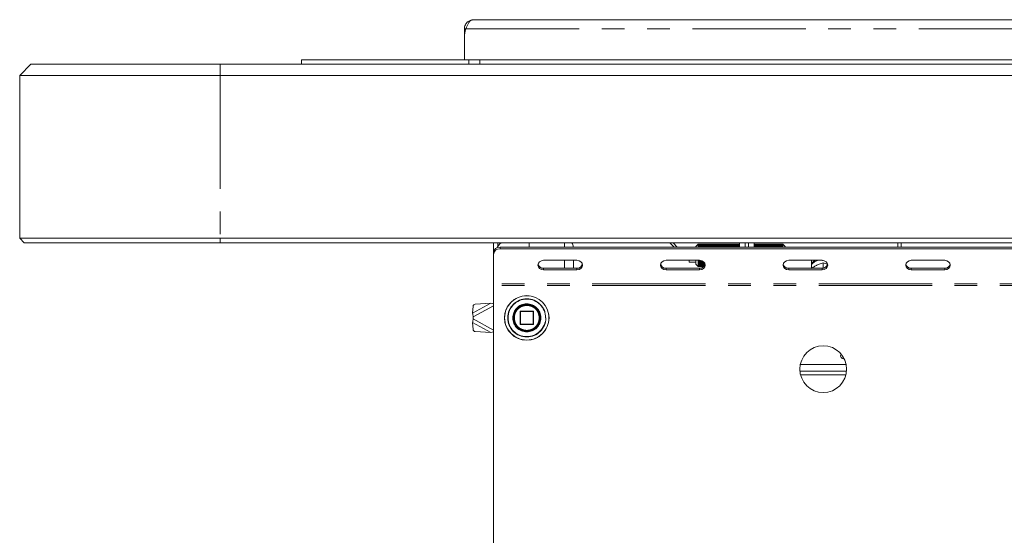
# Model space of a CAD drawing. Units: millimetres. Extents: x 5 to 415, y 5 to 292.
# Drawn here: x 50 to 106, y 221 to 250 of the extents above; entities that cross this region are included whole.
import ezdxf

# ---------------------------------------------------------------- set-up
doc = ezdxf.new("R2010")
doc.units = ezdxf.units.MM
doc.linetypes.add('PHANTOM', pattern=[12.7, 6.35, -1.27, 1.27, -1.27, 1.27, -1.27])
doc.layers.add('SLD-0', color=179, linetype='Continuous')

msp = doc.modelspace()

# ---------------------------------------------------------------- linework, layer by layer
at = {"layer": 'SLD-0', "color": 179, "linetype": 'Continuous', "lineweight": 18}
for p, q in [((75.63879, 250.04734), (75.79143, 250.09234)), ((75.79143, 250.09234), (128.00393, 250.09234)), ((75.27268, 249.57359), (75.36244, 249.57359)), ((75.27268, 249.35845), (75.27268, 249.57359)), ((75.27268, 249.35845), (75.27268, 249.10845)), ((75.27268, 249.10845), (75.27268, 247.84234)), ((50.33518, 246.96734), (50.96018, 247.59234)), ((50.96018, 247.59234), (61.58518, 247.59234)), ((61.58518, 247.59234), (142.21017, 247.59234)), ((66.14767, 247.59234), (66.14767, 247.84234)), ((66.14767, 247.84234), (75.52268, 247.84234)), ((75.52268, 247.84234), (76.14768, 247.84234)), ((76.14768, 247.59234), (76.14768, 247.84234)), ((76.14768, 247.84234), (127.64768, 247.84234)), ((61.58518, 246.96734), (50.33518, 246.96734)), ((50.33518, 237.84234), (50.33518, 246.96734)), ((142.21017, 246.96734), (61.58518, 246.96734)), ((50.58518, 237.59234), (50.33518, 237.84234)), ((50.33518, 237.84234), (61.58518, 237.84234)), ((61.58518, 237.59234), (50.58518, 237.59234)), ((61.58518, 237.84234), (142.21017, 237.84234)), ((142.21017, 237.59234), (61.58518, 237.59234)), ((76.89768, 237.02516), (76.89768, 237.59234)), ((77.24861, 237.50648), (77.1149, 237.31978)), ((77.14768, 237.37145), (77.14768, 237.59234)), ((77.3265, 237.59234), (77.24861, 237.50648)), ((78.89768, 237.59234), (78.89768, 237.34992)), ((87.03865, 237.34992), (86.79623, 237.59234)), ((86.97234, 237.59234), (87.21508, 237.34992)), ((88.38518, 237.51109), (88.26018, 237.38609)), ((88.42893, 237.51109), (88.38518, 237.51109)), ((88.38518, 237.51109), (88.38518, 237.34992)), ((88.43518, 237.49859), (88.42893, 237.51109)), ((88.42893, 237.51109), (88.42893, 237.34992)), ((88.44768, 237.51109), (88.43518, 237.49859)), ((88.43518, 237.49859), (88.43518, 237.34992)), ((88.49143, 237.51109), (88.44768, 237.51109)), ((88.44768, 237.51109), (88.44768, 237.34992)), ((88.49768, 237.49859), (88.49143, 237.51109)), ((88.49143, 237.51109), (88.49143, 237.34992)), ((88.51018, 237.51109), (88.49768, 237.49859)), ((88.49768, 237.49859), (88.49768, 237.34992)), ((88.55393, 237.51109), (88.51018, 237.51109)), ((88.51018, 237.51109), (88.51018, 237.34992)), ((88.56018, 237.49859), (88.55393, 237.51109)), ((88.55393, 237.51109), (88.55393, 237.34992)), ((88.57268, 237.51109), (88.56018, 237.49859)), ((88.56018, 237.49859), (88.56018, 237.34992)), ((88.61643, 237.51109), (88.57268, 237.51109)), ((88.57268, 237.51109), (88.57268, 237.34992)), ((88.62268, 237.49859), (88.61643, 237.51109)), ((88.61643, 237.51109), (88.61643, 237.34992)), ((88.63518, 237.51109), (88.62268, 237.49859)), ((88.62268, 237.49859), (88.62268, 237.34992)), ((88.67893, 237.51109), (88.63518, 237.51109)), ((88.63518, 237.51109), (88.63518, 237.34992)), ((88.68518, 237.49859), (88.67893, 237.51109)), ((88.67893, 237.51109), (88.67893, 237.34992)), ((88.69768, 237.51109), (88.68518, 237.49859)), ((88.68518, 237.49859), (88.68518, 237.34992)), ((88.74143, 237.51109), (88.69768, 237.51109)), ((88.69768, 237.51109), (88.69768, 237.34992)), ((88.74768, 237.49859), (88.74143, 237.51109)), ((88.74143, 237.51109), (88.74143, 237.34992)), ((88.76018, 237.51109), (88.74768, 237.49859)), ((88.74768, 237.49859), (88.74768, 237.34992)), ((88.80393, 237.51109), (88.76018, 237.51109)), ((88.76018, 237.51109), (88.76018, 237.34992)), ((88.81018, 237.49859), (88.80393, 237.51109)), ((88.80393, 237.51109), (88.80393, 237.34992)), ((88.82268, 237.51109), (88.81018, 237.49859)), ((88.81018, 237.49859), (88.81018, 237.34992)), ((88.86643, 237.51109), (88.82268, 237.51109)), ((88.82268, 237.51109), (88.82268, 237.34992)), ((88.87268, 237.49859), (88.86643, 237.51109)), ((88.86643, 237.51109), (88.86643, 237.34992)), ((88.88518, 237.51109), (88.87268, 237.49859)), ((88.87268, 237.49859), (88.87268, 237.34992)), ((88.92893, 237.51109), (88.88518, 237.51109)), ((88.88518, 237.51109), (88.88518, 237.34992)), ((88.93518, 237.49859), (88.92893, 237.51109)), ((88.92893, 237.51109), (88.92893, 237.34992)), ((88.94768, 237.51109), (88.93518, 237.49859)), ((88.93518, 237.49859), (88.93518, 237.34992)), ((88.99143, 237.51109), (88.94768, 237.51109)), ((88.94768, 237.51109), (88.94768, 237.34992)), ((88.99768, 237.49859), (88.99143, 237.51109)), ((88.99143, 237.51109), (88.99143, 237.34992)), ((89.01018, 237.51109), (88.99768, 237.49859)), ((88.99768, 237.49859), (88.99768, 237.34992)), ((89.05393, 237.51109), (89.01018, 237.51109)), ((89.01018, 237.51109), (89.01018, 237.34992)), ((89.06018, 237.49859), (89.05393, 237.51109)), ((89.05393, 237.51109), (89.05393, 237.34992)), ((89.07268, 237.51109), (89.06018, 237.49859)), ((89.06018, 237.49859), (89.06018, 237.34992)), ((89.11643, 237.51109), (89.07268, 237.51109)), ((89.07268, 237.51109), (89.07268, 237.34992)), ((89.12268, 237.49859), (89.11643, 237.51109)), ((89.11643, 237.51109), (89.11643, 237.34992)), ((89.13518, 237.51109), (89.12268, 237.49859)), ((89.12268, 237.49859), (89.12268, 237.34992)), ((89.17893, 237.51109), (89.13518, 237.51109)), ((89.13518, 237.51109), (89.13518, 237.34992)), ((89.18518, 237.49859), (89.17893, 237.51109)), ((89.17893, 237.51109), (89.17893, 237.34992)), ((89.19768, 237.51109), (89.18518, 237.49859)), ((89.18518, 237.49859), (89.18518, 237.34992)), ((89.24143, 237.51109), (89.19768, 237.51109)), ((89.19768, 237.51109), (89.19768, 237.34992)), ((89.24768, 237.49859), (89.24143, 237.51109)), ((89.24143, 237.51109), (89.24143, 237.34992)), ((89.26018, 237.51109), (89.24768, 237.49859)), ((89.24768, 237.49859), (89.24768, 237.34992)), ((89.30393, 237.51109), (89.26018, 237.51109)), ((89.26018, 237.51109), (89.26018, 237.34992)), ((89.31018, 237.49859), (89.30393, 237.51109)), ((89.30393, 237.51109), (89.30393, 237.34992)), ((89.32268, 237.51109), (89.31018, 237.49859)), ((89.31018, 237.49859), (89.31018, 237.34992)), ((89.36643, 237.51109), (89.32268, 237.51109)), ((89.32268, 237.51109), (89.32268, 237.34992)), ((89.37268, 237.49859), (89.36643, 237.51109)), ((89.36643, 237.51109), (89.36643, 237.34992)), ((89.38518, 237.51109), (89.37268, 237.49859)), ((89.37268, 237.49859), (89.37268, 237.34992)), ((89.42893, 237.51109), (89.38518, 237.51109)), ((89.38518, 237.51109), (89.38518, 237.34992)), ((89.43518, 237.49859), (89.42893, 237.51109)), ((89.42893, 237.51109), (89.42893, 237.34992)), ((89.44768, 237.51109), (89.43518, 237.49859)), ((89.43518, 237.49859), (89.43518, 237.34992)), ((89.49143, 237.51109), (89.44768, 237.51109)), ((89.44768, 237.51109), (89.44768, 237.34992)), ((89.49768, 237.49859), (89.49143, 237.51109)), ((89.49143, 237.51109), (89.49143, 237.34992)), ((89.51018, 237.51109), (89.49768, 237.49859)), ((89.49768, 237.49859), (89.49768, 237.34992)), ((89.55393, 237.51109), (89.51018, 237.51109)), ((89.51018, 237.51109), (89.51018, 237.34992)), ((89.56018, 237.49859), (89.55393, 237.51109)), ((89.55393, 237.51109), (89.55393, 237.34992)), ((89.57268, 237.51109), (89.56018, 237.49859)), ((89.56018, 237.49859), (89.56018, 237.34992)), ((89.61643, 237.51109), (89.57268, 237.51109)), ((89.57268, 237.51109), (89.57268, 237.34992)), ((89.62268, 237.49859), (89.61643, 237.51109)), ((89.61643, 237.51109), (89.61643, 237.34992)), ((89.63518, 237.51109), (89.62268, 237.49859)), ((89.62268, 237.49859), (89.62268, 237.34992)), ((89.67893, 237.51109), (89.63518, 237.51109)), ((89.63518, 237.51109), (89.63518, 237.34992)), ((89.68518, 237.49859), (89.67893, 237.51109)), ((89.67893, 237.51109), (89.67893, 237.34992)), ((89.69768, 237.51109), (89.68518, 237.49859)), ((89.68518, 237.49859), (89.68518, 237.34992)), ((89.74143, 237.51109), (89.69768, 237.51109)), ((89.69768, 237.51109), (89.69768, 237.34992)), ((89.74768, 237.49859), (89.74143, 237.51109)), ((89.74143, 237.51109), (89.74143, 237.34992)), ((89.76018, 237.51109), (89.74768, 237.49859)), ((89.74768, 237.49859), (89.74768, 237.34992)), ((89.80393, 237.51109), (89.76018, 237.51109)), ((89.76018, 237.51109), (89.76018, 237.34992)), ((89.81018, 237.49859), (89.80393, 237.51109)), ((89.80393, 237.51109), (89.80393, 237.34992)), ((89.82268, 237.51109), (89.81018, 237.49859)), ((89.81018, 237.49859), (89.81018, 237.34992)), ((89.86643, 237.51109), (89.82268, 237.51109)), ((89.82268, 237.51109), (89.82268, 237.34992)), ((89.87268, 237.49859), (89.86643, 237.51109)), ((89.86643, 237.51109), (89.86643, 237.34992)), ((89.88518, 237.51109), (89.87268, 237.49859)), ((89.87268, 237.49859), (89.87268, 237.34992)), ((89.92893, 237.51109), (89.88518, 237.51109)), ((89.88518, 237.51109), (89.88518, 237.34992)), ((89.93518, 237.49859), (89.92893, 237.51109)), ((89.92893, 237.51109), (89.92893, 237.34992)), ((89.94768, 237.51109), (89.93518, 237.49859)), ((89.93518, 237.49859), (89.93518, 237.34992)), ((89.99143, 237.51109), (89.94768, 237.51109)), ((89.94768, 237.51109), (89.94768, 237.34992)), ((89.99768, 237.49859), (89.99143, 237.51109)), ((89.99143, 237.51109), (89.99143, 237.34992)), ((90.01018, 237.51109), (89.99768, 237.49859)), ((89.99768, 237.49859), (89.99768, 237.34992)), ((90.05393, 237.51109), (90.01018, 237.51109)), ((90.01018, 237.51109), (90.01018, 237.34992)), ((90.06018, 237.49859), (90.05393, 237.51109)), ((90.05393, 237.51109), (90.05393, 237.34992)), ((90.07268, 237.51109), (90.06018, 237.49859)), ((90.06018, 237.49859), (90.06018, 237.34992)), ((90.11643, 237.51109), (90.07268, 237.51109)), ((90.07268, 237.51109), (90.07268, 237.34992)), ((90.12268, 237.49859), (90.11643, 237.51109)), ((90.11643, 237.51109), (90.11643, 237.34992)), ((90.13518, 237.51109), (90.12268, 237.49859)), ((90.12268, 237.49859), (90.12268, 237.34992)), ((90.17893, 237.51109), (90.13518, 237.51109)), ((90.13518, 237.51109), (90.13518, 237.34992)), ((90.18518, 237.49859), (90.17893, 237.51109)), ((90.17893, 237.51109), (90.17893, 237.34992)), ((90.19768, 237.51109), (90.18518, 237.49859)), ((90.18518, 237.49859), (90.18518, 237.34992)), ((90.24143, 237.51109), (90.19768, 237.51109)), ((90.19768, 237.51109), (90.19768, 237.34992)), ((90.24768, 237.49859), (90.24143, 237.51109)), ((90.24143, 237.51109), (90.24143, 237.34992)), ((90.26018, 237.51109), (90.24768, 237.49859)), ((90.24768, 237.49859), (90.24768, 237.34992)), ((90.30393, 237.51109), (90.26018, 237.51109)), ((90.26018, 237.51109), (90.26018, 237.34992)), ((90.31018, 237.49859), (90.30393, 237.51109)), ((90.30393, 237.51109), (90.30393, 237.34992)), ((90.32268, 237.51109), (90.31018, 237.49859)), ((90.31018, 237.49859), (90.31018, 237.34992)), ((90.36643, 237.51109), (90.32268, 237.51109)), ((90.32268, 237.51109), (90.32268, 237.34992)), ((90.37268, 237.49859), (90.36643, 237.51109)), ((90.36643, 237.51109), (90.36643, 237.34992)), ((90.38518, 237.51109), (90.37268, 237.49859)), ((90.37268, 237.49859), (90.37268, 237.34992)), ((90.42893, 237.51109), (90.38518, 237.51109)), ((90.38518, 237.51109), (90.38518, 237.34992)), ((90.43518, 237.49859), (90.42893, 237.51109)), ((90.42893, 237.51109), (90.42893, 237.34992)), ((90.44768, 237.51109), (90.43518, 237.49859)), ((90.43518, 237.49859), (90.43518, 237.34992)), ((90.49143, 237.51109), (90.44768, 237.51109)), ((90.44768, 237.51109), (90.44768, 237.34992)), ((90.49768, 237.49859), (90.49143, 237.51109)), ((90.49143, 237.51109), (90.49143, 237.34992)), ((90.51018, 237.51109), (90.49768, 237.49859)), ((90.49768, 237.49859), (90.49768, 237.34992)), ((90.55393, 237.51109), (90.51018, 237.51109)), ((90.51018, 237.51109), (90.51018, 237.34992)), ((90.56018, 237.49859), (90.55393, 237.51109)), ((90.55393, 237.51109), (90.55393, 237.34992)), ((90.57268, 237.51109), (90.56018, 237.49859)), ((90.56018, 237.49859), (90.56018, 237.34992)), ((90.61643, 237.51109), (90.57268, 237.51109)), ((90.57268, 237.51109), (90.57268, 237.34992)), ((90.62268, 237.49859), (90.61643, 237.51109)), ((90.61643, 237.51109), (90.61643, 237.34992)), ((90.63518, 237.51109), (90.62268, 237.49859)), ((90.62268, 237.49859), (90.62268, 237.34992)), ((90.67893, 237.51109), (90.63518, 237.51109)), ((90.63518, 237.51109), (90.63518, 237.34992)), ((90.68518, 237.49859), (90.67893, 237.51109)), ((90.67893, 237.51109), (90.67893, 237.34992)), ((90.69768, 237.51109), (90.68518, 237.49859)), ((90.68518, 237.49859), (90.68518, 237.34992)), ((90.71018, 237.51109), (90.69768, 237.51109)), ((90.69768, 237.51109), (90.69768, 237.34992)), ((90.71018, 237.59234), (90.71018, 237.34992)), ((91.02268, 237.34992), (91.02268, 237.59234)), ((91.21018, 237.34992), (91.21018, 237.59234)), ((91.52268, 237.59234), (91.52268, 237.34992)), ((91.55393, 237.51109), (91.52268, 237.51109)), ((91.56018, 237.49859), (91.55393, 237.51109)), ((91.55393, 237.51109), (91.55393, 237.34992)), ((91.57268, 237.51109), (91.56018, 237.49859)), ((91.56018, 237.49859), (91.56018, 237.34992)), ((91.61643, 237.51109), (91.57268, 237.51109)), ((91.57268, 237.51109), (91.57268, 237.34992)), ((91.62268, 237.49859), (91.61643, 237.51109)), ((91.61643, 237.51109), (91.61643, 237.34992)), ((91.63518, 237.51109), (91.62268, 237.49859)), ((91.62268, 237.49859), (91.62268, 237.34992)), ((91.67893, 237.51109), (91.63518, 237.51109)), ((91.63518, 237.51109), (91.63518, 237.34992)), ((91.68518, 237.49859), (91.67893, 237.51109)), ((91.67893, 237.51109), (91.67893, 237.34992)), ((91.69768, 237.51109), (91.68518, 237.49859)), ((91.68518, 237.49859), (91.68518, 237.34992)), ((91.74143, 237.51109), (91.69768, 237.51109)), ((91.69768, 237.51109), (91.69768, 237.34992)), ((91.74768, 237.49859), (91.74143, 237.51109)), ((91.74143, 237.51109), (91.74143, 237.34992)), ((91.76018, 237.51109), (91.74768, 237.49859)), ((91.74768, 237.49859), (91.74768, 237.34992)), ((91.80393, 237.51109), (91.76018, 237.51109)), ((91.76018, 237.51109), (91.76018, 237.34992)), ((91.81018, 237.49859), (91.80393, 237.51109)), ((91.80393, 237.51109), (91.80393, 237.34992)), ((91.82268, 237.51109), (91.81018, 237.49859)), ((91.81018, 237.49859), (91.81018, 237.34992)), ((91.86643, 237.51109), (91.82268, 237.51109)), ((91.82268, 237.51109), (91.82268, 237.34992)), ((91.87268, 237.49859), (91.86643, 237.51109)), ((91.86643, 237.51109), (91.86643, 237.34992)), ((91.88518, 237.51109), (91.87268, 237.49859)), ((91.87268, 237.49859), (91.87268, 237.34992)), ((91.92893, 237.51109), (91.88518, 237.51109)), ((91.88518, 237.51109), (91.88518, 237.34992)), ((91.93518, 237.49859), (91.92893, 237.51109)), ((91.92893, 237.51109), (91.92893, 237.34992)), ((91.94768, 237.51109), (91.93518, 237.49859)), ((91.93518, 237.49859), (91.93518, 237.34992)), ((91.99143, 237.51109), (91.94768, 237.51109)), ((91.94768, 237.51109), (91.94768, 237.34992)), ((91.99768, 237.49859), (91.99143, 237.51109)), ((91.99143, 237.51109), (91.99143, 237.34992)), ((92.01018, 237.51109), (91.99768, 237.49859)), ((91.99768, 237.49859), (91.99768, 237.34992)), ((92.05393, 237.51109), (92.01018, 237.51109)), ((92.01018, 237.51109), (92.01018, 237.34992)), ((92.06018, 237.49859), (92.05393, 237.51109)), ((92.05393, 237.51109), (92.05393, 237.34992)), ((92.07268, 237.51109), (92.06018, 237.49859)), ((92.06018, 237.49859), (92.06018, 237.34992)), ((92.11643, 237.51109), (92.07268, 237.51109)), ((92.07268, 237.51109), (92.07268, 237.34992)), ((92.12268, 237.49859), (92.11643, 237.51109)), ((92.11643, 237.51109), (92.11643, 237.34992)), ((92.13518, 237.51109), (92.12268, 237.49859)), ((92.12268, 237.49859), (92.12268, 237.34992)), ((92.17893, 237.51109), (92.13518, 237.51109)), ((92.13518, 237.51109), (92.13518, 237.34992)), ((92.18518, 237.49859), (92.17893, 237.51109)), ((92.17893, 237.51109), (92.17893, 237.34992)), ((92.19768, 237.51109), (92.18518, 237.49859)), ((92.18518, 237.49859), (92.18518, 237.34992)), ((92.24143, 237.51109), (92.19768, 237.51109)), ((92.19768, 237.51109), (92.19768, 237.34992)), ((92.24768, 237.49859), (92.24143, 237.51109)), ((92.24143, 237.51109), (92.24143, 237.34992)), ((92.26018, 237.51109), (92.24768, 237.49859)), ((92.24768, 237.49859), (92.24768, 237.34992)), ((92.30393, 237.51109), (92.26018, 237.51109)), ((92.26018, 237.51109), (92.26018, 237.34992)), ((92.31018, 237.49859), (92.30393, 237.51109)), ((92.30393, 237.51109), (92.30393, 237.34992)), ((92.32268, 237.51109), (92.31018, 237.49859)), ((92.31018, 237.49859), (92.31018, 237.34992)), ((92.36643, 237.51109), (92.32268, 237.51109)), ((92.32268, 237.51109), (92.32268, 237.34992)), ((92.37268, 237.49859), (92.36643, 237.51109)), ((92.36643, 237.51109), (92.36643, 237.34992)), ((92.38518, 237.51109), (92.37268, 237.49859)), ((92.37268, 237.49859), (92.37268, 237.34992)), ((92.42893, 237.51109), (92.38518, 237.51109)), ((92.38518, 237.51109), (92.38518, 237.34992)), ((92.43518, 237.49859), (92.42893, 237.51109)), ((92.42893, 237.51109), (92.42893, 237.34992)), ((92.44768, 237.51109), (92.43518, 237.49859)), ((92.43518, 237.49859), (92.43518, 237.34992)), ((92.49143, 237.51109), (92.44768, 237.51109)), ((92.44768, 237.51109), (92.44768, 237.34992)), ((92.49768, 237.49859), (92.49143, 237.51109)), ((92.49143, 237.51109), (92.49143, 237.34992)), ((92.51018, 237.51109), (92.49768, 237.49859)), ((92.49768, 237.49859), (92.49768, 237.34992)), ((92.55393, 237.51109), (92.51018, 237.51109)), ((92.51018, 237.51109), (92.51018, 237.34992)), ((92.56018, 237.49859), (92.55393, 237.51109)), ((92.55393, 237.51109), (92.55393, 237.34992)), ((92.57268, 237.51109), (92.56018, 237.49859)), ((92.56018, 237.49859), (92.56018, 237.34992)), ((92.61643, 237.51109), (92.57268, 237.51109)), ((92.57268, 237.51109), (92.57268, 237.34992)), ((92.62268, 237.49859), (92.61643, 237.51109)), ((92.61643, 237.51109), (92.61643, 237.34992)), ((92.63518, 237.51109), (92.62268, 237.49859)), ((92.62268, 237.49859), (92.62268, 237.34992)), ((92.67893, 237.51109), (92.63518, 237.51109)), ((92.63518, 237.51109), (92.63518, 237.34992)), ((92.68518, 237.49859), (92.67893, 237.51109)), ((92.67893, 237.51109), (92.67893, 237.34992)), ((92.69768, 237.51109), (92.68518, 237.49859)), ((92.68518, 237.49859), (92.68518, 237.34992)), ((92.74143, 237.51109), (92.69768, 237.51109)), ((92.69768, 237.51109), (92.69768, 237.34992)), ((92.74768, 237.49859), (92.74143, 237.51109)), ((92.74143, 237.51109), (92.74143, 237.34992)), ((92.76018, 237.51109), (92.74768, 237.49859)), ((92.74768, 237.49859), (92.74768, 237.34992)), ((92.80393, 237.51109), (92.76018, 237.51109)), ((92.76018, 237.51109), (92.76018, 237.34992)), ((92.81018, 237.49859), (92.80393, 237.51109)), ((92.80393, 237.51109), (92.80393, 237.34992)), ((92.82268, 237.51109), (92.81018, 237.49859)), ((92.81018, 237.49859), (92.81018, 237.34992)), ((92.86643, 237.51109), (92.82268, 237.51109)), ((92.82268, 237.51109), (92.82268, 237.34992)), ((92.87268, 237.49859), (92.86643, 237.51109)), ((92.86643, 237.51109), (92.86643, 237.34992)), ((92.88518, 237.51109), (92.87268, 237.49859)), ((92.87268, 237.49859), (92.87268, 237.34992)), ((92.92893, 237.51109), (92.88518, 237.51109)), ((92.88518, 237.51109), (92.88518, 237.34992)), ((92.93518, 237.49859), (92.92893, 237.51109)), ((92.92893, 237.51109), (92.92893, 237.34992)), ((92.94768, 237.51109), (92.93518, 237.49859)), ((92.93518, 237.49859), (92.93518, 237.34992)), ((92.99143, 237.51109), (92.94768, 237.51109)), ((92.94768, 237.51109), (92.94768, 237.34992)), ((92.99768, 237.49859), (92.99143, 237.51109)), ((92.99143, 237.51109), (92.99143, 237.34992)), ((93.01018, 237.51109), (92.99768, 237.49859)), ((92.99768, 237.49859), (92.99768, 237.34992)), ((93.05393, 237.51109), (93.01018, 237.51109)), ((93.01018, 237.51109), (93.01018, 237.34992)), ((93.06018, 237.49859), (93.05393, 237.51109)), ((93.05393, 237.51109), (93.05393, 237.34992)), ((93.07268, 237.51109), (93.06018, 237.49859)), ((93.06018, 237.49859), (93.06018, 237.34992)), ((93.11643, 237.51109), (93.07268, 237.51109)), ((93.07268, 237.51109), (93.07268, 237.34992)), ((93.12268, 237.49859), (93.11643, 237.51109)), ((93.11643, 237.51109), (93.11643, 237.34992)), ((93.13518, 237.51109), (93.12268, 237.49859)), ((93.12268, 237.49859), (93.12268, 237.34992)), ((93.26018, 237.38609), (93.13518, 237.51109)), ((93.13518, 237.51109), (93.13518, 237.34992)), ((99.58518, 237.59234), (99.58518, 237.34992)), ((99.77268, 237.59234), (99.77268, 237.34992)), ((76.89768, 236.93141), (76.89768, 237.02516)), ((76.89768, 235.28638), (76.89768, 236.93141)), ((77.27268, 237.34992), (126.52268, 237.34992)), ((77.27268, 237.25617), (126.52268, 237.25617)), ((87.18436, 237.3806), (87.15368, 237.34992)), ((88.26018, 237.34992), (88.26018, 237.38609)), ((93.26018, 237.38609), (93.26018, 237.34992)), ((79.42146, 236.43959), (79.39767, 236.33602)), ((79.39767, 236.33602), (79.42146, 236.23245)), ((79.4892, 236.52739), (79.42146, 236.43959)), ((79.59059, 236.58605), (79.4892, 236.52739)), ((79.71018, 236.60665), (79.59059, 236.58605)), ((81.58518, 236.60665), (79.71018, 236.60665)), ((81.39767, 236.15914), (81.39767, 236.60665)), ((81.70476, 236.58605), (81.58518, 236.60665)), ((81.80615, 236.52739), (81.70476, 236.58605)), ((81.87389, 236.43959), (81.80615, 236.52739)), ((81.89768, 236.33602), (81.87389, 236.43959)), ((81.87389, 236.23245), (81.89768, 236.33602)), ((86.29646, 236.43959), (86.27268, 236.33602)), ((86.27268, 236.33602), (86.29646, 236.23245)), ((86.3642, 236.52739), (86.29646, 236.43959)), ((86.46559, 236.58605), (86.3642, 236.52739)), ((86.58518, 236.60665), (86.46559, 236.58605)), ((88.46018, 236.60665), (86.58518, 236.60665)), ((87.88518, 236.51109), (87.88518, 236.60665)), ((87.88518, 236.51109), (88.26018, 236.51109)), ((88.26018, 236.38609), (88.26018, 236.60665)), ((88.26018, 236.38609), (88.38518, 236.26109)), ((88.38518, 236.60665), (88.38518, 236.26109)), ((88.42893, 236.60665), (88.42893, 236.26109)), ((88.43518, 236.60665), (88.43518, 236.27359)), ((88.44768, 236.60665), (88.44768, 236.26109)), ((88.57976, 236.58605), (88.46018, 236.60665)), ((88.49143, 236.6053), (88.49143, 236.26109)), ((88.49768, 236.6047), (88.49768, 236.27359)), ((88.51018, 236.60317), (88.51018, 236.26109)), ((88.55393, 236.59419), (88.55393, 236.26109)), ((88.56018, 236.59242), (88.56018, 236.27359)), ((88.57268, 236.58851), (88.57268, 236.26109)), ((88.68115, 236.52739), (88.57976, 236.58605)), ((88.61643, 236.5704), (88.61643, 236.26109)), ((88.62268, 236.56719), (88.62268, 236.27359)), ((88.63518, 236.56024), (88.63518, 236.26109)), ((88.67893, 236.52929), (88.67893, 236.26109)), ((88.74889, 236.43959), (88.68115, 236.52739)), ((88.68518, 236.52383), (88.68518, 236.27359)), ((88.69768, 236.51191), (88.69768, 236.26109)), ((88.74143, 236.45399), (88.74143, 236.3118)), ((88.74768, 236.44209), (88.74768, 236.32371)), ((88.77268, 236.33602), (88.74889, 236.43959)), ((88.74889, 236.23245), (88.77268, 236.33602)), ((88.76018, 236.4118), (88.76018, 236.35399)), ((93.17146, 236.43959), (93.14768, 236.33602)), ((93.14768, 236.33602), (93.17146, 236.23245)), ((93.2392, 236.52739), (93.17146, 236.43959)), ((93.34059, 236.58605), (93.2392, 236.52739)), ((93.46018, 236.60665), (93.34059, 236.58605)), ((95.33518, 236.60665), (93.46018, 236.60665)), ((94.74143, 236.60665), (94.74143, 236.15914)), ((95.45476, 236.58605), (95.33518, 236.60665)), ((95.34768, 236.60027), (95.34768, 236.60644)), ((95.39744, 236.46723), (95.39768, 236.46736)), ((95.39768, 236.46736), (95.39768, 236.16461)), ((95.39768, 236.46736), (95.39792, 236.46723)), ((95.55615, 236.52739), (95.45476, 236.58605)), ((95.62389, 236.43959), (95.55615, 236.52739)), ((95.64768, 236.33602), (95.62389, 236.43959)), ((95.62389, 236.23245), (95.64768, 236.33602)), ((100.04646, 236.43959), (100.02268, 236.33602)), ((100.02268, 236.33602), (100.04646, 236.23245)), ((100.1142, 236.52739), (100.04646, 236.43959)), ((100.21559, 236.58605), (100.1142, 236.52739)), ((100.33518, 236.60665), (100.21559, 236.58605)), ((102.21018, 236.60665), (100.33518, 236.60665)), ((102.32976, 236.58605), (102.21018, 236.60665)), ((102.43115, 236.52739), (102.32976, 236.58605)), ((102.49889, 236.43959), (102.43115, 236.52739)), ((102.52268, 236.33602), (102.49889, 236.43959)), ((102.49889, 236.23245), (102.52268, 236.33602)), ((79.42146, 236.23245), (79.4892, 236.14465)), ((79.4892, 236.14465), (79.59059, 236.08599)), ((79.59059, 236.08599), (79.71018, 236.06539)), ((79.71018, 236.15914), (81.58518, 236.15914)), ((79.71018, 236.06539), (81.58518, 236.06539)), ((81.58518, 236.06539), (81.70476, 236.08599)), ((81.70476, 236.08599), (81.80615, 236.14465)), ((81.80615, 236.14465), (81.87389, 236.23245)), ((86.29646, 236.23245), (86.3642, 236.14465)), ((86.3642, 236.14465), (86.46559, 236.08599)), ((86.46559, 236.08599), (86.58518, 236.06539)), ((86.58518, 236.15914), (88.46018, 236.15914)), ((86.58518, 236.06539), (88.46018, 236.06539)), ((88.38518, 236.26109), (88.42893, 236.26109)), ((88.42893, 236.26109), (88.43518, 236.27359)), ((88.43518, 236.27359), (88.44768, 236.26109)), ((88.44768, 236.26109), (88.49143, 236.26109)), ((88.46018, 236.06539), (88.57976, 236.08599)), ((88.49143, 236.26109), (88.49768, 236.27359)), ((88.49768, 236.27359), (88.51018, 236.26109)), ((88.51018, 236.26109), (88.55393, 236.26109)), ((88.55393, 236.26109), (88.56018, 236.27359)), ((88.56018, 236.27359), (88.57268, 236.26109)), ((88.57268, 236.26109), (88.61643, 236.26109)), ((88.57976, 236.08599), (88.68115, 236.14465)), ((88.61643, 236.26109), (88.62268, 236.27359)), ((88.62268, 236.27359), (88.63518, 236.26109)), ((88.63518, 236.26109), (88.67893, 236.26109)), ((88.67893, 236.26109), (88.68518, 236.27359)), ((88.68115, 236.14465), (88.74889, 236.23245)), ((88.68518, 236.27359), (88.69768, 236.26109)), ((88.69768, 236.26109), (88.70455, 236.26109)), ((93.17146, 236.23245), (93.2392, 236.14465)), ((93.2392, 236.14465), (93.34059, 236.08599)), ((93.34059, 236.08599), (93.46018, 236.06539)), ((93.46018, 236.15914), (95.33518, 236.15914)), ((93.46018, 236.06539), (95.33518, 236.06539)), ((94.96515, 236.29386), (95.01764, 236.32133)), ((95.33518, 236.06539), (95.45476, 236.08599)), ((95.45476, 236.08599), (95.55615, 236.14465)), ((95.55615, 236.14465), (95.62389, 236.23245)), ((100.04646, 236.23245), (100.1142, 236.14465)), ((100.1142, 236.14465), (100.21559, 236.08599)), ((100.21559, 236.08599), (100.33518, 236.06539)), ((100.33518, 236.15914), (102.21018, 236.15914)), ((100.33518, 236.06539), (102.21018, 236.06539)), ((102.21018, 236.06539), (102.32976, 236.08599)), ((102.32976, 236.08599), (102.43115, 236.14465)), ((102.43115, 236.14465), (102.49889, 236.23245)), ((76.89768, 235.28638), (76.89768, 235.19263)), ((76.89768, 235.19263), (76.89768, 206.56763)), ((76.76167, 234.20057), (75.88703, 234.1495)), ((75.75884, 234.03028), (75.73394, 233.63531)), ((78.39768, 233.73013), (78.39768, 233.03013)), ((79.12268, 233.75513), (78.42267, 233.75513)), ((79.14768, 233.03013), (79.14768, 233.73013)), ((75.73394, 233.12495), (75.75884, 232.72998)), ((75.77267, 233.31763), (75.77267, 233.44263)), ((75.88703, 232.61077), (76.76167, 232.5597)), ((78.42268, 233.00513), (79.12268, 233.00513)), ((96.56515, 231.10484), (96.52268, 231.10484)), ((96.70477, 230.38609), (94.09059, 230.38609)), ((96.70477, 230.38609), (94.09059, 230.38609))]:
    msp.add_line(p, q, dxfattribs=at)
at = {"layer": 'SLD-0', "color": 8, "linetype": 'PHANTOM', "lineweight": 18}
for p, q in [((75.29793, 249.35845), (75.27268, 249.35845)), ((75.36244, 249.57359), (128.43291, 249.57359)), ((61.58518, 246.96734), (61.58518, 247.59234)), ((75.52268, 247.59234), (75.52268, 247.84234)), ((61.58518, 246.96734), (61.58518, 237.84234)), ((61.58518, 237.59234), (61.58518, 237.84234)), ((80.87893, 237.59234), (80.87893, 237.34992)), ((77.27268, 237.34992), (77.27268, 237.25617)), ((80.87893, 236.60665), (80.87893, 236.15914)), ((79.71018, 236.15914), (79.71018, 236.06539)), ((81.58518, 236.15914), (81.58518, 236.06539)), ((86.58518, 236.15914), (86.58518, 236.06539)), ((88.46018, 236.15914), (88.46018, 236.06539)), ((93.46018, 236.15914), (93.46018, 236.06539)), ((95.33518, 236.15914), (95.33518, 236.06539)), ((100.33518, 236.15914), (100.33518, 236.06539)), ((102.21018, 236.15914), (102.21018, 236.06539)), ((126.89768, 235.28638), (76.89768, 235.28638)), ((126.89768, 235.19263), (76.89768, 235.19263)), ((76.76167, 234.20057), (75.73394, 233.63531)), ((76.89768, 234.06138), (75.77267, 233.44263)), ((78.405, 233.73013), (78.39768, 233.73013)), ((78.42268, 233.73013), (78.405, 233.73013)), ((78.42267, 233.75513), (78.42268, 233.73013)), ((78.42268, 233.73013), (79.12268, 233.73013)), ((78.42268, 233.03013), (78.42268, 233.73013)), ((79.12268, 233.73013), (79.12268, 233.75513)), ((79.14768, 233.73013), (79.12268, 233.73013)), ((79.12268, 233.73013), (79.12268, 233.03013)), ((75.73394, 233.12495), (76.76167, 232.5597)), ((75.77267, 233.31763), (76.89768, 232.69888)), ((78.39768, 233.03013), (78.42268, 233.03013)), ((78.42268, 233.03013), (78.42268, 233.00513)), ((79.12268, 233.03013), (78.42268, 233.03013)), ((79.12268, 233.00513), (79.12268, 233.03013)), ((79.12268, 233.03013), (79.14768, 233.03013)), ((79.56012, 233.38937), (79.56018, 233.38013)), ((79.8248, 233.3744), (79.82482, 233.38013)), ((94.11038, 230.76109), (96.68498, 230.76109)), ((94.12299, 230.19234), (96.67236, 230.19234))]:
    msp.add_line(p, q, dxfattribs=at)
at = {"layer": 'SLD-0', "color": 179, "linetype": 'Continuous', "lineweight": 18}
for centre, radius in [((78.77268, 233.38013), 1.25), ((78.77268, 233.38013), 0.7625), ((78.77268, 233.38013), 0.75), ((78.77268, 233.38013), 0.725), ((95.39768, 230.50513), 1.3125)]:
    msp.add_circle(centre, radius, dxfattribs=at)
at = {"layer": 'SLD-0', "color": 8, "linetype": 'PHANTOM', "lineweight": 18}
for radius in [1.24268, 1.06982]:
    msp.add_circle((78.77268, 233.38013), radius, dxfattribs=at)
at = {"layer": 'SLD-0', "color": 179, "linetype": 'Continuous', "lineweight": 18}
for centre, radius, start, end in [((76.52268, 249.10845), 1.25, 158.154089, 180), ((77.24924, 236.9981), 0.3526, 86.188549, 175.598144), ((77.24924, 236.90435), 0.3526, 86.188703, 175.59799), ((79.69301, 236.45908), 0.30043, 194.689518, 273.27518), ((81.60234, 236.45908), 0.30043, 266.72514, 345.310492), ((86.56801, 236.45908), 0.30044, 194.689796, 273.274737), ((88.47734, 236.45908), 0.30043, 266.724864, 345.310603), ((93.44301, 236.45908), 0.30043, 194.689313, 273.275055), ((95.35237, 236.459), 0.30035, 266.718502, 345.43188), ((95.39764, 235.70648), 0.89518, 90.172893, 93.199627), ((100.31801, 236.45908), 0.30043, 194.689442, 273.27505), ((102.22734, 236.45908), 0.30043, 266.724945, 345.310553), ((75.89292, 234.01464), 0.13498, 92.500756, 173.346913), ((78.42268, 233.73013), 0.025, 90, 180), ((79.12268, 233.73013), 0.025, 45, 90), ((79.12268, 233.73013), 0.025, 0, 45), ((78.42268, 233.03013), 0.025, 180, 225), ((79.12268, 233.03013), 0.025, 315, 0), ((75.89292, 232.74562), 0.13498, 186.653087, 267.499244), ((78.42268, 233.03013), 0.025, 225, 270), ((79.12268, 233.03013), 0.025, 270, 315), ((96.52268, 231.26109), 0.15625, 143.036946, 270)]:
    msp.add_arc(centre, radius, start, end, dxfattribs=at)
at = {"layer": 'SLD-0', "color": 8, "linetype": 'PHANTOM', "lineweight": 18}
for centre, radius, start, end in [((95.36679, 235.85325), 0.80838, 111.252662, 140.679142), ((78.77268, 233.38013), 1.05214, 360, 359.688059), ((78.77268, 233.38013), 0.7875, 0.671958, 0)]:
    msp.add_arc(centre, radius, start, end, dxfattribs=at)
at = {"layer": 'SLD-0', "color": 179, "linetype": 'Continuous', "lineweight": 18}
for points, knots in [([(75.79143, 250.09234), (75.72238, 250.0845), (75.60152, 250.07078), (75.4389, 249.96779), (75.33676, 249.83951), (75.28181, 249.69924), (75.27581, 249.6167), (75.27268, 249.57359)], [0, 0, 0, 0, 0.26795145, 0.46899464, 0.70823742, 0.84759158, 1, 1, 1, 1]), ([(75.36244, 249.57359), (75.38374, 249.63482), (75.42416, 249.75102), (75.49245, 249.8924), (75.56113, 249.99178), (75.61401, 250.02961), (75.63879, 250.04734)], [0, 0, 0, 0, 0.29405949, 0.55808369, 0.79295475, 1, 1, 1, 1]), ([(81.38052, 237.34992), (81.37661, 237.39456), (81.36893, 237.4823), (81.32103, 237.55609), (81.2975, 237.59234)], [0, 0, 0, 0, 0.50884137, 1, 1, 1, 1]), ([(94.93465, 236.60665), (94.91246, 236.59202), (94.83756, 236.54263), (94.77224, 236.47579), (94.74151, 236.42038), (94.74143, 236.42024)], [0, 0, 0, 0, 0.29570477, 0.99816883, 1, 1, 1, 1]), ([(95.01764, 236.32133), (95.02681, 236.3259), (95.11902, 236.3719), (95.24989, 236.42391), (95.36126, 236.45661), (95.39744, 236.46723)], [0, 0, 0, 0, 0.06932917, 0.69767754, 1, 1, 1, 1]), ([(95.39792, 236.46723), (95.46643, 236.44822), (95.54343, 236.42685), (95.62763, 236.38862), (95.63691, 236.38441)], [0, 0, 0, 0, 0.8897478, 1, 1, 1, 1]), ([(94.74143, 236.15363), (94.75969, 236.16695), (94.83049, 236.21858), (94.90779, 236.26179), (94.96515, 236.29386)], [0, 0, 0, 0, 0.25797447, 1, 1, 1, 1]), ([(76.89768, 234.16622), (76.89606, 234.16669), (76.84964, 234.18014), (76.80488, 234.19053), (76.76167, 234.20057)], [0, 0, 0, 0, 0.0347232, 1, 1, 1, 1]), ([(75.77267, 233.44263), (75.76879, 233.46076), (75.76102, 233.49702), (75.74718, 233.56289), (75.73904, 233.60741), (75.73394, 233.63531)], [0, 0, 0, 0, 0.27173873, 0.54347578, 1, 1, 1, 1]), ([(79.40341, 233.78594), (79.40348, 233.78583), (79.40362, 233.78561), (79.40476, 233.78384), (79.40648, 233.78113), (79.40879, 233.77746), (79.41151, 233.77307), (79.41451, 233.76815), (79.41761, 233.76299), (79.41958, 233.75963), (79.42056, 233.75795)], [0, 0, 0, 0, 0.1231981, 0.24546283, 0.36934329, 0.4938293, 0.61970278, 0.74616538, 0.87325697, 1, 1, 1, 1]), ([(79.48694, 233.60887), (79.48698, 233.60874), (79.48707, 233.60849), (79.4877, 233.60649), (79.48866, 233.60344), (79.48995, 233.59928), (79.49144, 233.59434), (79.49307, 233.58881), (79.49472, 233.58302), (79.49575, 233.57927), (79.49627, 233.57739)], [0, 0, 0, 0, 0.12303716, 0.2451192, 0.36926983, 0.49367485, 0.6197348, 0.74626494, 0.87329163, 1, 1, 1, 1]), ([(75.73394, 233.12495), (75.73686, 233.14133), (75.7427, 233.17409), (75.75571, 233.23845), (75.76614, 233.28712), (75.77267, 233.31763)], [0, 0, 0, 0, 0.27173441, 0.54346501, 1, 1, 1, 1]), ([(79.43948, 233.03681), (79.43942, 233.03669), (79.4393, 233.03646), (79.43834, 233.03459), (79.43686, 233.03175), (79.43482, 233.0279), (79.43239, 233.02335), (79.42963, 233.0183), (79.4267, 233.01303), (79.42478, 233.00965), (79.42382, 233.00796)], [0, 0, 0, 0, 0.12303323, 0.24510179, 0.36926636, 0.49365371, 0.61970843, 0.74625999, 0.87326044, 1, 1, 1, 1]), ([(79.50562, 233.22109), (79.50559, 233.22096), (79.50553, 233.2207), (79.50509, 233.21865), (79.50439, 233.21553), (79.50342, 233.21128), (79.50225, 233.20626), (79.50089, 233.20066), (79.49943, 233.19481), (79.49845, 233.19105), (79.49796, 233.18917)], [0, 0, 0, 0, 0.12303356, 0.24511035, 0.3692786, 0.49367441, 0.61970728, 0.74627833, 0.87327199, 1, 1, 1, 1]), ([(76.76167, 232.5597), (76.80339, 232.56937), (76.84813, 232.57974), (76.89455, 232.59319), (76.89768, 232.59409)], [0, 0, 0, 0, 0.93274309, 1, 1, 1, 1])]:
    msp.add_open_spline(points, degree=3, knots=knots, dxfattribs=at)
at = {"layer": 'SLD-0', "color": 8, "linetype": 'PHANTOM', "lineweight": 18}
for points, knots in [([(78.07268, 233.38013), (78.08203, 233.46818), (78.09641, 233.60363), (78.1837, 233.76665), (78.27404, 233.87864), (78.38619, 233.96957), (78.54916, 234.05412), (78.77268, 234.09704), (78.99619, 234.05412), (79.15916, 233.96957), (79.27131, 233.87864), (79.36165, 233.76665), (79.44894, 233.60363), (79.46333, 233.46818), (79.47268, 233.38013)], [0, 0, 0, 0, 0.11972874, 0.18418035, 0.25000041, 0.31581927, 0.38027164, 0.4999997, 0.6197286, 0.68418021, 0.74999974, 0.81581926, 0.88027126, 1, 1, 1, 1]), ([(79.47268, 233.38013), (79.46333, 233.29208), (79.44894, 233.15663), (79.36165, 232.99361), (79.27131, 232.88162), (79.15916, 232.7907), (78.99619, 232.70614), (78.77268, 232.66322), (78.54916, 232.70614), (78.38619, 232.7907), (78.27404, 232.88162), (78.1837, 232.99361), (78.09641, 233.15663), (78.08203, 233.29208), (78.07268, 233.38013)], [0, 0, 0, 0, 0.11972874, 0.18418074, 0.25000026, 0.31581979, 0.3802714, 0.5000003, 0.61972836, 0.68418073, 0.74999959, 0.81581965, 0.88027126, 1, 1, 1, 1])]:
    msp.add_open_spline(points, degree=3, knots=knots, dxfattribs=at)

doc.saveas('drawing.dxf')
